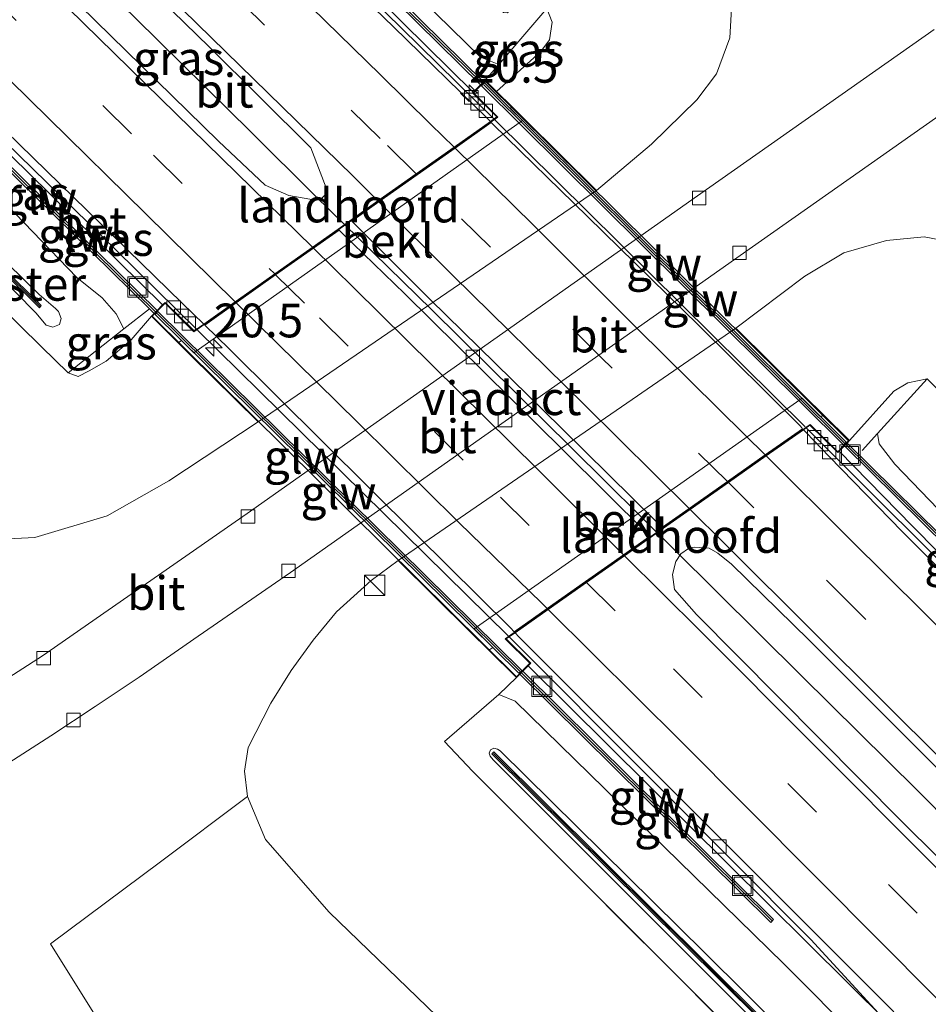
# Model space of a CAD drawing. Units: metres. Extents: x 200983 to 208530, y 531250 to 537500.
# Drawn here: x 206926 to 206994, y 533676 to 533749 of the extents above; entities that cross this region are included whole.
import ezdxf
from ezdxf.enums import TextEntityAlignment as Align

# ---------------------------------------------------------------- set-up
doc = ezdxf.new("R2010")
doc.units = ezdxf.units.M
doc.linetypes.add('IE-TERREINAFSCHEIDING', pattern=[10, 8, -2])
doc.linetypes.add('VW-3-9_STREEP', pattern=[12, 3, -9])
doc.layers.get('0').update_dxf_attribs({"lineweight": 25})
for name, color, linetype, lineweight in [('B-ME-AM-KILOMETR-S-B1', 7, 'Continuous', 18), ('B-ME-AM-KILOMETR-S-B2', 7, 'Continuous', 18), ('B-ME-BV-GELEIDECONSTRUCTIE-GELEIDERAIL-L-B1', 213, 'BV-GELEIDERAIL', 18), ('B-ME-BV-GELEIDECONSTRUCTIE-GELEIDERAIL-L-B2', 213, 'BV-GELEIDERAIL', 18), ('B-ME-GR-STRUIKEN-GV-B6', 93, 'Continuous', 18), ('B-ME-GW-KRUINLIJN-L-B1', 93, 'Continuous', 18), ('B-ME-GW-TEENLIJN-L-B1', 93, 'Continuous', 18), ('B-ME-IE-GRASLAND-GV-B6', 93, 'Continuous', 18), ('B-ME-IE-INRICHTINGSELEMENT-S-B1', 253, 'Continuous', 18), ('B-ME-IE-TERREINAFSCHEIDING-RASTERHEKWERK-L-B1', 8, 'IE-TERREINAFSCHEIDING', 18), ('B-ME-KW-GELUIDSWERING-GV-B6', 8, 'Continuous', 18), ('B-ME-KW-GELUIDSWERING-GV-B7', 8, 'Continuous', 18), ('B-ME-KW-LANDHOOFD-GV-B6', 173, 'Continuous', 18), ('B-ME-KW-SCHERM-L-B1', 8, 'Continuous', 18), ('B-ME-KW-SCHERM-L-B2', 8, 'Continuous', 18), ('B-ME-KW-VIADUCT-GV-B7', 173, 'Continuous', 18), ('B-ME-OB-BEKLEDING-GV-B6', 253, 'Continuous', 18), ('B-ME-VH-VERH_SOORT-BETON-OVERIG-GV-B6', 8, 'IE-TERREINAFSCHEIDING-NATUURLIJK-HOUTWAL', 18), ('B-ME-VH-VERH_SOORT-BITUMEN-GV-B6', 8, 'IE-TERREINAFSCHEIDING-NATUURLIJK-HOUTWAL', 18), ('B-ME-VH-VERH_SOORT-BITUMEN-GV-B7', 8, 'Continuous', 18), ('B-ME-VV-KOLK-S-B1', 8, 'Continuous', 18), ('B-ME-VW-MARKERING-39STREEP-015-L-B1', 255, 'VW-3-9_STREEP', 18), ('B-ME-VW-MARKERING-39STREEP-015-L-B2', 255, 'VW-3-9_STREEP', 18), ('B-ME-VW-MARKERING-STREEP-015-L-B1', 7, 'Continuous', 18), ('B-ME-VW-MARKERING-STREEP-015-L-B2', 7, 'Continuous', 18)]:
    doc.layers.add(name, color=color, linetype=linetype, lineweight=lineweight)
doc.styles.add('NLCS-ISO', font='NLCS-ISO.TTF')
doc.linetypes.add('BV-GELEIDERAIL', pattern='A,10,-3,[108,NLCS.SHX,S=1,R=0,X=0,Y=0],-3', length=16)
doc.linetypes.add('IE-TERREINAFSCHEIDING-NATUURLIJK-HOUTWAL', pattern='A,7,-1.5,[67,NLCS.SHX,S=0.75,R=45,X=0,Y=0],-1.5,7,-1.5,[70,NLCS.SHX,S=0.75,R=0,X=0,Y=0],-1.5', length=20)

# ---------------------------------------------------------------- blocks, each defined once
blk = doc.blocks.new('hecto')
for p, q in [((0, 0.625), (-0.625, 0)), ((0, -0.625), (0, 0.625)), ((-0.625, 0), (0.625, 0)), ((0.625, 0), (0, -0.625))]:
    blk.add_line(p, q)
blk = doc.blocks.new('kast')
blk.add_line((-0.75, -0.75), (0.75, 0.75))
blk.add_lwpolyline([(-0.75, 0.75), (0.75, 0.75), (0.75, -0.75), (-0.75, -0.75)], close=True)
blk = doc.blocks.new('kolk')
blk.add_lwpolyline([(-0.5, -0.5), (0.5, -0.5), (0.5, 0.5), (-0.5, 0.5)], close=True)
blk = doc.blocks.new('put')
for p, q in [((0.75, 0.75), (-0.75, 0.75)), ((-0.75, 0.75), (-0.75, -0.75)), ((0.75, -0.75), (0.75, 0.75)), ((-0.75, -0.75), (0.75, -0.75))]:
    blk.add_line(p, q)
blk.add_lwpolyline([(-0.625, 0.625), (0.625, 0.625), (0.625, -0.625), (-0.625, -0.625)], close=True)

msp = doc.modelspace()

# ---------------------------------------------------------------- linework, layer by layer
at = {"layer": 'B-ME-BV-GELEIDECONSTRUCTIE-GELEIDERAIL-L-B1'}
for points in [[(206961.437, 533741.263, 8.407), (206954.552, 533748.017, 8.403), (206946.009, 533756.407, 8.349), (206939.066, 533763.275, 8.308)], [(207006.918, 533677.332, 8.512), (207001.187, 533683.033, 8.547), (206992.769, 533691.539, 8.624), (206984.224, 533699.986, 8.686), (206974.781, 533709.364, 8.772), (206967.198, 533716.853, 8.773), (206956.835, 533727.123, 8.76), (206948.186, 533735.569, 8.747), (206943.446, 533740.274, 8.689), (206934.869, 533748.735, 8.625), (206928.589, 533754.875, 8.566)], [(206939.389, 533725.675, 8.411), (206933.448, 533731.531, 8.391), (206925.216, 533739.579, 8.321), (206918.541, 533746.118, 8.314)], [(206984.562, 533718.361, 8.403), (206998.502, 533704.464, 8.349), (207011.393, 533691.769, 8.242), (207028.415, 533674.881, 8.073), (207033.382, 533670.461, 8.017), (207040.008, 533663.97, 8), (207045.763, 533658.469, 7.922), (207057.31, 533647.382, 7.739), (207069.512, 533634.986, 7.513), (207091.705, 533611.878, 7.198), (207120.089, 533581.788, 6.685), (207147.248, 533552.466, 6.32), (207181.298, 533514.869, 5.857), (207202.569, 533490.879, 5.679), (207214.724, 533476.909, 5.5221)], [(206962.558, 533702.875, 8.395), (206973.026, 533692.374, 8.399), (206984.919, 533680.449, 8.321), (206996.313, 533668.041, 8.291), (207024.369, 533639.501, 7.896), (207048.606, 533614.707, 7.585), (207072.649, 533589.751, 6.949), (207096.482, 533564.599, 6.469), (207127.351, 533531.406, 5.897), (207155.941, 533499.743, 5.418), (207185.146, 533466.853, 5.125), (207192.1119, 533458.7105, 5.0699)]]:
    msp.add_polyline3d(points, dxfattribs=at)
at = {"layer": 'B-ME-BV-GELEIDECONSTRUCTIE-GELEIDERAIL-L-B2'}
for p, q in [((206984.49, 533718.433, 8.403), (206961.509, 533741.192, 8.407)), ((206939.461, 533725.604, 8.411), (206962.486, 533702.948, 8.395))]:
    msp.add_line(p, q, dxfattribs=at)
at = {"layer": 'B-ME-GR-STRUIKEN-GV-B6'}
msp.add_polyline3d([(207009.485, 533550.628, 2.254), (206979.218, 533598.941, 2.539), (206953.164, 533640.439, 2.919), (206952.047, 533647.004, 2.919), (206948.678, 533652.079, 2.919), (206947.266, 533653.517, 2.919), (206944.401, 533655.935, 2.915), (206941.704, 533659.129, 2.898), (206928.582, 533680.127, 2.82), (206936.719, 533686.198, 2.812), (206943.184, 533691.032, 2.952), (206944.51, 533687.861, 3.055), (206949.235, 533682.473, 3.113), (206968.077, 533664.253, 3.167), (206996.157, 533637.979, 3.121)], dxfattribs=at)
at = {"layer": 'B-ME-GW-KRUINLIJN-L-B1'}
for points in [[(206965.351, 533749.455, 7.837), (206965.739, 533748.438, 7.767), (206965.564, 533747.135, 7.705), (206964.906, 533746.274, 7.606), (206961.63, 533743.311, 7.419)], [(206913.689, 533741.987, 9.6), (206927.743, 533728.241, 9.621), (206928.938, 533727.206, 9.605), (206929.158, 533727.003, 9.621), (206929.375, 533726.47, 9.634), (206929.244, 533726.037, 9.654), (206928.757, 533725.824, 9.654), (206928.255, 533725.985, 9.65), (206927.491, 533726.896, 9.654), (206926.018, 533728.391, 9.646), (206912.995, 533741.395, 9.636)], [(206936.051, 533726.641, 7.759), (206934.551, 533724.903, 7.742), (206932.709, 533723.315, 7.742), (206931.444, 533722.586, 7.726), (206930.621, 533722.187, 7.73), (206929.889, 533722.457, 7.953)], [(206987.785, 533717.42, 7.656), (206991.077, 533721.095, 7.66), (206992.112, 533721.703, 7.66), (206993.538, 533721.992, 7.813)], [(207008.893, 533646.045, 9.295), (206986.796, 533668.334, 9.489), (206961.375, 533693.755, 9.687), (206961.156, 533694.04, 9.7), (206961.072, 533694.263, 9.7), (206961.184, 533694.512, 9.704), (206961.438, 533694.63, 9.704), (206961.7, 533694.551, 9.708), (206961.901, 533694.435, 9.708), (206977.027, 533679.47, 9.642), (206989.245, 533667.381, 9.502), (206999.055, 533657.477, 9.423)]]:
    msp.add_polyline3d(points, dxfattribs=at)
at = {"layer": 'B-ME-GW-TEENLIJN-L-B1'}
for points in [[(206969.041, 533735.974, 1.891), (206973.117, 533739.402, 1.928), (206976.477, 533742.686, 1.986), (206977.936, 533744.604, 2.077), (206978.912, 533747.29, 2.168), (206979.073, 533749.871, 2.168), (206979.032, 533752.249, 2.151), (206978.88, 533754.749, 2.114), (206978.023, 533757.246, 2.048), (206976.941, 533759.121, 2.027), (206975.037, 533761.649, 2.093), (206970.874, 533766.976, 1.957), (206967.868, 533770.225, 2.002)], [(206940.89, 533764.907, 7.719), (206951.692, 533754.421, 7.61), (206960.43, 533745.851, 7.635), (206961.794, 533745.31, 7.747)], [(206916.313, 533744.221, 7.846), (206918.039, 533742.523, 7.858), (206923.342, 533736.962, 7.945), (206930.539, 533729.501, 7.941), (206932.403, 533728.012, 7.957), (206933.447, 533726.824, 7.957), (206934.006, 533725.698, 7.835)], [(206979.366, 533725.754, 1.891), (206984.472, 533729.611, 1.986), (206987.369, 533731.349, 2.139), (206990.519, 533732.265, 2.324), (206993.31, 533732.527, 2.609), (206997.426, 533731.728, 2.977), (207001.793, 533730.177, 3.064), (207006.046, 533727.468, 3.142), (207011.132, 533722.852, 3.216), (207023.648, 533710.504, 3.2)], [(206943.967, 533718.805, 1.887), (206937.356, 533714.433, 2.06), (206932.783, 533711.857, 2.254), (206927.427, 533710.251, 2.415), (206924.428, 533710.088, 2.68)], [(207215.396, 533477.45, 4.885), (207185.886, 533511.553, 5.137), (207150.711, 533550.391, 5.603), (207123.769, 533579.301, 6.099), (207092.953, 533611.379, 6.475), (207065.379, 533640.042, 6.925), (207034.706, 533671.133, 7.416), (207006.516, 533699.705, 7.668), (206991.142, 533715.673, 7.722), (206989.977, 533717.196, 7.676), (206989.851, 533717.947, 7.668)], [(206954.343, 533708.533, 1.891), (206952.347, 533707.064, 1.969), (206949.763, 533704.723, 2.056), (206948.039, 533702.62, 2.188), (206946.421, 533700.395, 2.391), (206944.912, 533697.967, 2.576), (206943.217, 533694.669, 2.709), (206942.951, 533692.911, 2.857), (206943.184, 533691.032, 2.952)], [(207190.651, 533457.535, 4.517), (207159.855, 533492.697, 4.687), (207134.014, 533521.712, 5.128), (207107.847, 533549.904, 5.587), (207084.801, 533574.117, 6.058), (207057.751, 533602.372, 6.665), (207033.714, 533627.07, 7.16), (207005.789, 533655.671, 7.548), (206982.88, 533678.678, 7.685), (206963.016, 533698.111, 7.771), (206961.809, 533698.616, 7.697)]]:
    msp.add_polyline3d(points, dxfattribs=at)
at = {"layer": 'B-ME-IE-GRASLAND-GV-B6'}
for points in [[(206963.804, 533751.105, 8.09), (206967.868, 533770.225, 2.002), (206970.874, 533766.976, 1.957), (206975.037, 533761.649, 2.093), (206976.941, 533759.121, 2.027), (206978.023, 533757.246, 2.048), (206978.88, 533754.749, 2.114), (206979.032, 533752.249, 2.151), (206979.073, 533749.871, 2.168), (206978.912, 533747.29, 2.168), (206977.936, 533744.604, 2.077), (206976.477, 533742.686, 1.986), (206973.117, 533739.402, 1.928), (206969.041, 533735.974, 1.891), (206963.708, 533741.253, 5.975), (206962.792, 533742.16, 6.082), (206961.63, 533743.311, 7.419), (206964.906, 533746.274, 7.606), (206965.564, 533747.135, 7.705), (206965.739, 533748.438, 7.767), (206965.351, 533749.455, 7.837), (206963.804, 533751.105, 8.09)], [(206940.89, 533764.907, 7.719), (206943.509, 533767.697, 9.479), (206961.96, 533749.308, 9.498), (206962.139, 533749.157, 9.498), (206962.421, 533749.122, 9.502), (206962.711, 533749.33, 9.502), (206962.91, 533749.8, 9.502), (206962.863, 533750, 9.498), (206953.756, 533759.31, 9.452), (206944.308, 533768.549, 9.408), (206945.208, 533769.508, 8.853), (206952.172, 533762.68, 8.754), (206961.76, 533753.284, 8.424), (206963.804, 533751.105, 8.09), (206965.351, 533749.455, 7.837), (206961.794, 533745.31, 7.747), (206960.43, 533745.851, 7.635), (206951.692, 533754.421, 7.61), (206940.89, 533764.907, 7.719)], [(206939.317, 533763.47, 7.569), (206940.89, 533764.907, 7.719), (206951.692, 533754.421, 7.61), (206960.43, 533745.851, 7.635), (206961.794, 533745.31, 7.747), (206960.791, 533744.141, 7.722), (206960.659, 533744.007, 7.783), (206942.013, 533762.389, 7.619), (206941.802, 533762.176, 7.619), (206960.448, 533743.794, 7.783), (206959.905, 533743.245, 7.606), (206952.96, 533750.114, 7.577), (206946.134, 533756.806, 7.557), (206940.745, 533762.071, 7.577), (206939.317, 533763.47, 7.569)], [(206949.122, 533735.83, 8.011), (206948.529, 533735.235, 8.011), (206947.802, 533735.309, 8.013), (206946.235, 533735.585, 8.033), (206944.481, 533736.367, 8.001), (206941.018, 533739.609, 7.989), (206928.474, 533751.927, 7.895), (206927.023, 533753.344, 7.885), (206930.379, 533756.312, 7.898), (206940.344, 533746.619, 7.968), (206947.875, 533739.125, 8.005), (206949.122, 533735.83, 8.011)], [(206869.646, 533724.452, 2.309), (206882.864, 533702.952, 2.556), (206888.021, 533694.98, 2.552), (206888.844, 533694.135, 2.609), (206889.919, 533693.867, 2.609), (206891.429, 533694.206, 2.638), (206907.829, 533702.146, 2.622), (206924.428, 533710.088, 2.68), (206927.427, 533710.251, 2.415), (206932.783, 533711.857, 2.254), (206937.356, 533714.433, 2.06), (206943.967, 533718.805, 1.887), (206969.041, 533735.974, 1.891), (206973.117, 533739.402, 1.928), (206976.477, 533742.686, 1.986), (206977.936, 533744.604, 2.077), (206978.912, 533747.29, 2.168), (206979.073, 533749.871, 2.168)], [(206965.351, 533749.455, 7.837), (206965.739, 533748.438, 7.767), (206965.564, 533747.135, 7.705), (206964.906, 533746.274, 7.606), (206961.63, 533743.311, 7.419), (206960.791, 533744.141, 7.722), (206961.794, 533745.31, 7.747), (206965.351, 533749.455, 7.837)], [(206994.058, 533747.887, 2.258), (206976.521, 533735.555, 1.825), (206943.143, 533712.015, 1.891), (206927.991, 533701.481, 2.18), (206924.703, 533699.381, 2.271), (206921.745, 533697.517, 2.316), (206917.288, 533694.841, 2.357), (206912.82, 533692.344, 2.378), (206908.444, 533689.955, 2.357), (206903.833, 533687.589, 2.382), (206898.559, 533685.043, 2.374), (206892.889, 533682.523, 2.366), (206886.204, 533679.778, 2.324), (206883.987, 533678.84, 2.293), (206882.836, 533680.684, 2.381), (206884.667, 533681.467, 2.333), (206880.613, 533687.99, 2.308), (206870.065, 533705.349, 2.163), (206861.827, 533718.991, 2.123)], [(206916.313, 533744.221, 7.846), (206918.191, 533745.82, 7.543), (206926.977, 533737.241, 7.606), (206936.879, 533727.478, 7.711), (206936.468, 533727.062, 7.783), (206919.217, 533744.009, 7.639), (206919.005, 533743.796, 7.639), (206935.905, 533727.193, 7.78), (206934.006, 533725.698, 7.835), (206933.447, 533726.824, 7.957), (206932.403, 533728.012, 7.957), (206930.539, 533729.501, 7.941), (206923.342, 533736.962, 7.945), (206918.039, 533742.523, 7.858), (206916.313, 533744.221, 7.846)], [(206911.715, 533740.306, 8.915), (206912.995, 533741.395, 9.636), (206926.018, 533728.391, 9.646), (206927.491, 533726.896, 9.654), (206928.255, 533725.985, 9.65), (206928.757, 533725.824, 9.654), (206929.244, 533726.037, 9.654), (206929.375, 533726.47, 9.634), (206929.158, 533727.003, 9.621), (206928.938, 533727.206, 9.605), (206927.743, 533728.241, 9.621), (206913.689, 533741.987, 9.6), (206916.313, 533744.221, 7.846), (206918.039, 533742.523, 7.858), (206923.342, 533736.962, 7.945), (206930.539, 533729.501, 7.941), (206932.403, 533728.012, 7.957), (206933.447, 533726.824, 7.957), (206934.006, 533725.698, 7.835), (206929.889, 533722.457, 7.953), (206927.91, 533724.366, 8.701), (206911.715, 533740.306, 8.915)], [(206950.61, 533632.875, 2.861), (206945.038, 533641.917, 3.018), (206948.996, 533644.411, 2.861), (206943.471, 533652.94, 2.816), (206940.202, 533650.937, 2.816), (206932.659, 533662.583, 2.861), (206934.399, 533663.721, 2.861), (206930.374, 533669.834, 2.795), (206928.451, 533668.58, 2.803), (206917.585, 533685.056, 2.68), (206915.948, 533683.991, 2.68), (206913.993, 533686.802, 2.312), (206917.056, 533688.447, 2.308), (206920.906, 533690.699, 2.3), (206924.776, 533693.105, 2.263), (206928.602, 533695.537, 2.217), (206931.889, 533697.715, 2.139), (206935.157, 533699.901, 2.073), (206939.514, 533702.924, 1.99), (206946.369, 533707.656, 1.866), (206979.687, 533731.148, 1.858), (206997.314, 533743.538, 2.329)], [(206912.995, 533741.395, 9.636), (206913.271, 533741.619, 9.588), (206927.766, 533727.274, 9.588), (206927.892, 533727.428, 9.588), (206913.411, 533741.761, 9.588), (206913.689, 533741.987, 9.6), (206927.743, 533728.241, 9.621), (206928.938, 533727.206, 9.605), (206929.158, 533727.003, 9.621), (206929.375, 533726.47, 9.634), (206929.244, 533726.037, 9.654), (206928.757, 533725.824, 9.654), (206928.255, 533725.985, 9.65), (206927.491, 533726.896, 9.654), (206926.018, 533728.391, 9.646), (206912.995, 533741.395, 9.636)], [(206895.672, 533735.987, 2.821), (206911.715, 533740.306, 8.915), (206927.91, 533724.366, 8.701), (206929.889, 533722.457, 7.953), (206930.621, 533722.187, 7.73), (206931.444, 533722.586, 7.726), (206932.709, 533723.315, 7.742), (206934.551, 533724.903, 7.742), (206936.051, 533726.641, 7.759), (206938.044, 533724.665, 6.108), (206938.96, 533723.759, 6), (206943.967, 533718.805, 1.887), (206937.356, 533714.433, 2.06), (206932.783, 533711.857, 2.254), (206927.427, 533710.251, 2.415), (206924.428, 533710.088, 2.68), (206922.197, 533711.171, 2.783), (206919.147, 533713.027, 2.927), (206914.145, 533717.492, 3.039), (206904.974, 533726.572, 2.878), (206895.672, 533735.987, 2.821)], [(206997.426, 533731.728, 2.977), (206993.31, 533732.527, 2.609), (206990.519, 533732.265, 2.324), (206987.369, 533731.349, 2.139), (206984.472, 533729.611, 1.986), (206979.366, 533725.754, 1.891), (206954.343, 533708.533, 1.891), (206952.347, 533707.064, 1.969), (206949.763, 533704.723, 2.056), (206948.039, 533702.62, 2.188), (206946.421, 533700.395, 2.391), (206944.912, 533697.967, 2.576), (206943.217, 533694.669, 2.709), (206942.951, 533692.911, 2.857), (206943.184, 533691.032, 2.952), (206936.719, 533686.198, 2.812), (206928.582, 533680.127, 2.82), (206941.704, 533659.129, 2.898), (206944.401, 533655.935, 2.915), (206947.266, 533653.517, 2.919), (206948.678, 533652.079, 2.919), (206952.047, 533647.004, 2.919), (206953.164, 533640.439, 2.919), (206979.218, 533598.941, 2.539)], [(206993.538, 533721.992, 7.813), (206992.112, 533721.703, 7.66), (206991.077, 533721.095, 7.66), (206987.785, 533717.42, 7.656), (206985.854, 533719.331, 6.141), (206984.466, 533720.705, 5.792), (206979.366, 533725.754, 1.891), (206984.472, 533729.611, 1.986), (206987.369, 533731.349, 2.139), (206990.519, 533732.265, 2.324), (206993.31, 533732.527, 2.609), (206997.426, 533731.728, 2.977), (207001.793, 533730.177, 3.064), (207006.046, 533727.468, 3.142), (207011.132, 533722.852, 3.216), (207023.648, 533710.504, 3.2), (207053.557, 533679.104, 3.167), (207072.063, 533659.872, 3.183), (207063.509, 533651.441, 8.238), (207043.162, 533672.163, 8.556), (207015.239, 533700.23, 8.899), (206999.844, 533715.707, 8.767), (206993.538, 533721.992, 7.813)], [(206929.889, 533722.457, 7.953), (206934.006, 533725.698, 7.835), (206935.905, 533727.193, 7.78), (206936.256, 533726.848, 7.783), (206936.051, 533726.641, 7.759), (206934.551, 533724.903, 7.742), (206932.709, 533723.315, 7.742), (206931.444, 533722.586, 7.726), (206930.621, 533722.187, 7.73), (206929.889, 533722.457, 7.953)], [(207004.857, 533700.233, 7.614), (206987.609, 533717.242, 7.783), (206987.785, 533717.42, 7.656), (206991.077, 533721.095, 7.66), (206992.112, 533721.703, 7.66), (206993.538, 533721.992, 7.813), (206989.851, 533717.947, 7.668), (206989.977, 533717.196, 7.676), (206991.142, 533715.673, 7.722), (207006.516, 533699.705, 7.668)], [(207006.516, 533699.705, 7.668), (206991.142, 533715.673, 7.722), (206989.977, 533717.196, 7.676), (206989.851, 533717.947, 7.668), (206993.538, 533721.992, 7.813), (206999.844, 533715.707, 8.767)], [(206998.116, 533705.353, 7.641), (206992.442, 533711.091, 7.695), (206987.026, 533716.652, 7.688), (206987.399, 533717.029, 7.783), (207004.647, 533700.02, 7.614)], [(207002.732, 533678.228, 7.85), (206991.616, 533689.25, 7.921), (206976.434, 533704.525, 8.014), (206974.807, 533706.394, 7.997), (206974.657, 533707.49, 7.994), (206974.916, 533708.453, 7.99), (206975.281, 533709.028, 7.986), (206975.856, 533709.418, 7.99), (206976.272, 533709.53, 7.994), (206977.387, 533709.459, 8.003), (206978.028, 533709.074, 8.003), (206979.048, 533708.256, 7.997), (206984.779, 533702.665, 7.986), (206994.457, 533692.969, 7.918)], [(206996.157, 533637.979, 3.121), (206968.077, 533664.253, 3.167), (206949.235, 533682.473, 3.113), (206944.51, 533687.861, 3.055), (206943.184, 533691.032, 2.952), (206942.951, 533692.911, 2.857), (206943.217, 533694.669, 2.709), (206944.912, 533697.967, 2.576), (206946.421, 533700.395, 2.391), (206948.039, 533702.62, 2.188), (206949.763, 533704.723, 2.056), (206952.347, 533707.064, 1.969), (206954.343, 533708.533, 1.891), (206959.673, 533703.257, 5.851), (206961.061, 533701.884, 6.2), (206963.109, 533699.856, 7.726), (206961.809, 533698.616, 7.697), (206957.782, 533695.113, 8.201), (206959.85, 533692.917, 9.052), (206978.746, 533674.009, 8.973), (207004.05, 533648.491, 8.688)], [(207005.789, 533655.671, 7.548), (206982.88, 533678.678, 7.685), (206963.016, 533698.111, 7.771), (206961.809, 533698.616, 7.697), (206963.109, 533699.856, 7.726), (206963.361, 533700.111, 7.734), (206981.944, 533681.709, 7.652), (206982.155, 533681.922, 7.652), (206963.572, 533700.324, 7.734), (206963.982, 533700.739, 7.714), (207002.487, 533662.534, 7.44)], [(207004.05, 533648.491, 8.688), (206978.746, 533674.009, 8.973), (206959.85, 533692.917, 9.052), (206957.782, 533695.113, 8.201), (206961.809, 533698.616, 7.697), (206963.016, 533698.111, 7.771), (206982.88, 533678.678, 7.685), (207005.789, 533655.671, 7.548)], [(207008.893, 533646.045, 9.295), (206986.796, 533668.334, 9.489), (206961.375, 533693.755, 9.687), (206961.156, 533694.04, 9.7), (206961.072, 533694.263, 9.7), (206961.184, 533694.512, 9.704), (206961.438, 533694.63, 9.704), (206961.7, 533694.551, 9.708), (206961.901, 533694.435, 9.708), (206977.027, 533679.47, 9.642), (206989.245, 533667.381, 9.502), (206999.055, 533657.477, 9.423)], [(206999.055, 533657.477, 9.423), (206989.245, 533667.381, 9.502), (206977.027, 533679.47, 9.642), (206961.901, 533694.435, 9.708), (206961.7, 533694.551, 9.708), (206961.438, 533694.63, 9.704), (206961.184, 533694.512, 9.704), (206961.072, 533694.263, 9.7), (206961.156, 533694.04, 9.7), (206961.375, 533693.755, 9.687), (206986.796, 533668.334, 9.489), (207008.893, 533646.045, 9.295)], [(207010.64, 533645.063, 9.201), (206981.27, 533674.645, 9.56), (206961.422, 533694.355, 9.742), (206961.282, 533694.213, 9.74), (206981.128, 533674.503, 9.558), (207010.498, 533644.923, 9.199)]]:
    msp.add_polyline3d(points, dxfattribs=at)
at = {"layer": 'B-ME-IE-TERREINAFSCHEIDING-RASTERHEKWERK-L-B1'}
for p, q in [((206961.794, 533745.31, 7.747), (206965.351, 533749.455, 7.837)), ((206960.791, 533744.141, 7.722), (206961.794, 533745.31, 7.747)), ((206935.905, 533727.193, 7.78), (206934.006, 533725.698, 7.835)), ((206934.006, 533725.698, 7.835), (206929.889, 533722.457, 7.953)), ((206993.538, 533721.992, 7.813), (206989.851, 533717.947, 7.668)), ((206989.851, 533717.947, 7.668), (206988.713, 533716.698, 7.623)), ((206963.109, 533699.856, 7.726), (206961.809, 533698.616, 7.697))]:
    msp.add_line(p, q, dxfattribs=at)
for points in [[(206929.889, 533722.457, 7.953), (206927.91, 533724.366, 8.701), (206911.715, 533740.306, 8.915)], [(207063.509, 533651.441, 8.238), (207043.162, 533672.163, 8.556), (207015.239, 533700.23, 8.899), (206999.844, 533715.707, 8.767), (206993.538, 533721.992, 7.813)], [(206961.809, 533698.616, 7.697), (206957.782, 533695.113, 8.201), (206959.85, 533692.917, 9.052), (206978.746, 533674.009, 8.973), (207004.05, 533648.491, 8.688), (207026.928, 533625.269, 8.358), (207049.72, 533601.857, 7.858), (207073.249, 533577.409, 7.301), (207093.722, 533555.809, 6.999), (207117.636, 533530.132, 6.537), (207136.886, 533508.919, 6.091)]]:
    msp.add_polyline3d(points, dxfattribs=at)
at = {"layer": 'B-ME-KW-GELUIDSWERING-GV-B6'}
for points in [[(206960.448, 533743.794, 7.783), (206941.802, 533762.176, 7.619), (206942.013, 533762.389, 7.619), (206960.659, 533744.007, 7.783), (206960.448, 533743.794, 7.783)], [(206935.905, 533727.193, 7.78), (206919.005, 533743.796, 7.639), (206919.217, 533744.009, 7.639), (206936.468, 533727.062, 7.783), (206936.256, 533726.848, 7.783), (206935.905, 533727.193, 7.78)], [(206913.271, 533741.619, 9.588), (206913.411, 533741.761, 9.588), (206927.892, 533727.428, 9.588), (206927.766, 533727.274, 9.588), (206913.271, 533741.619, 9.588)], [(207004.857, 533700.233, 7.614), (207004.647, 533700.02, 7.614), (206987.399, 533717.029, 7.783), (206987.609, 533717.242, 7.783), (207004.857, 533700.233, 7.614)], [(206982.155, 533681.922, 7.652), (206981.944, 533681.709, 7.652), (206963.361, 533700.111, 7.734), (206963.572, 533700.324, 7.734), (206982.155, 533681.922, 7.652)], [(207187.625, 533455.105, 6.291), (207187.475, 533454.973, 6.289), (207158.604, 533487.708, 6.626), (207132.747, 533516.444, 6.949), (207109.348, 533541.881, 7.374), (207083.975, 533569.104, 7.878), (207057.535, 533596.696, 8.419), (207035.326, 533619.571, 8.856), (207010.498, 533644.923, 9.199), (206981.128, 533674.503, 9.558), (206961.282, 533694.213, 9.74), (206961.422, 533694.355, 9.742), (206981.27, 533674.645, 9.56), (207010.64, 533645.063, 9.201), (207035.47, 533619.711, 8.858), (207057.679, 533596.834, 8.421), (207084.121, 533569.242, 7.88), (207109.494, 533542.017, 7.376), (207132.895, 533516.578, 6.951), (207158.754, 533487.842, 6.628), (207187.625, 533455.105, 6.291)]]:
    msp.add_polyline3d(points, dxfattribs=at)
at = {"layer": 'B-ME-KW-GELUIDSWERING-GV-B7'}
for points in [[(206987.538, 533717.312, 7.784), (206987.328, 533717.099, 7.784), (206960.519, 533743.724, 7.784), (206960.73, 533743.937, 7.784), (206987.538, 533717.312, 7.784)], [(206936.327, 533726.779, 7.784), (206936.539, 533726.992, 7.784), (206963.501, 533700.394, 7.734), (206963.29, 533700.181, 7.734), (206936.327, 533726.779, 7.784)]]:
    msp.add_polyline3d(points, dxfattribs=at)
at = {"layer": 'B-ME-KW-LANDHOOFD-GV-B6'}
for points in [[(206961.63, 533743.311, 7.419), (206962.792, 533742.16, 6.082), (206962.633, 533742.047, 6.082), (206963.547, 533741.139, 5.975), (206939.207, 533723.933, 6), (206938.292, 533724.84, 6.108), (206938.044, 533724.665, 6.108), (206936.051, 533726.641, 7.759), (206936.256, 533726.848, 7.783), (206936.468, 533727.062, 7.783), (206936.879, 533727.478, 7.711), (206937.068, 533727.669, 7.738), (206939.21, 533725.549, 7.738), (206939.933, 533726.06, 7.776), (206942.264, 533727.708, 7.827), (206945.188, 533729.775, 7.92), (206949.893, 533733.102, 8.05), (206952.84, 533735.185, 8.002), (206955.672, 533737.188, 7.923), (206958.479, 533739.172, 7.848), (206961.172, 533741.076, 7.761), (206961.652, 533741.415, 7.714), (206959.854, 533743.193, 7.701), (206959.905, 533743.245, 7.606), (206960.448, 533743.794, 7.783), (206960.659, 533744.007, 7.783), (206960.791, 533744.141, 7.722), (206961.63, 533743.311, 7.419)], [(206985.854, 533719.331, 6.141), (206987.785, 533717.42, 7.656), (206987.609, 533717.242, 7.783), (206987.399, 533717.029, 7.783), (206987.026, 533716.652, 7.688), (206986.906, 533716.53, 7.656), (206984.85, 533718.564, 7.672), (206984.373, 533718.228, 7.736), (206981.614, 533716.286, 7.833), (206978.81, 533714.313, 7.906), (206975.976, 533712.319, 7.993), (206974.003, 533710.93, 8.067), (206973.025, 533710.242, 8.044), (206971.103, 533708.89, 8.002), (206968.293, 533706.913, 7.932), (206965.447, 533704.91, 7.871), (206962.999, 533703.187, 7.761), (206962.335, 533702.72, 7.726), (206964.157, 533700.916, 7.726), (206963.982, 533700.739, 7.714), (206963.572, 533700.324, 7.734), (206963.361, 533700.111, 7.734), (206963.109, 533699.856, 7.726), (206961.061, 533701.884, 6.2), (206961.354, 533702.091, 6.199), (206959.967, 533703.464, 5.85), (206984.265, 533720.563, 5.792), (206985.65, 533719.187, 6.142), (206985.854, 533719.331, 6.141)]]:
    msp.add_polyline3d(points, dxfattribs=at)
at = {"layer": 'B-ME-KW-SCHERM-L-B1'}
for p, q in [((206960.527, 533743.945, 9.935), (206941.949, 533762.253, 9.927)), ((206936.325, 533726.99, 9.948), (206919.15, 533743.87, 9.952)), ((206913.343, 533741.692, 9.922), (206927.783, 533727.393, 9.926)), ((206987.544, 533717.104, 9.952), (207004.711, 533700.156, 9.956)), ((206963.504, 533700.184, 9.952), (206982.015, 533681.852, 9.952))]:
    msp.add_line(p, q, dxfattribs=at)
msp.add_polyline3d([(206961.414, 533694.228, 9.935), (206975.979, 533679.776, 9.977), (206989.752, 533665.958, 9.849), (207006.152, 533649.438, 9.729), (207025.849, 533629.398, 9.444), (207046.145, 533608.574, 9.01), (207065.45, 533588.595, 8.626), (207082.672, 533570.611, 8.226), (207100.203, 533551.85, 7.908), (207123.154, 533527.029, 7.466), (207144.584, 533503.449, 7.164), (207151.391, 533495.9, 7.049), (207157.89, 533488.68, 6.966), (207167.565, 533477.703, 6.747), (207187.561, 533455.04, 6.582)], dxfattribs=at)
at = {"layer": 'B-ME-KW-SCHERM-L-B2'}
for p, q in [((206960.678, 533743.797, 9.935), (206987.399, 533717.241, 9.935)), ((206963.363, 533700.327, 9.956), (206936.471, 533726.853, 9.956))]:
    msp.add_line(p, q, dxfattribs=at)
at = {"layer": 'B-ME-KW-VIADUCT-GV-B7'}
msp.add_polyline3d([(206962.258, 533702.726, 7.726), (206964.087, 533700.915, 7.726), (206963.108, 533699.926, 7.726), (206936.121, 533726.642, 7.759), (206937.069, 533727.599, 7.738), (206939.204, 533725.484, 7.738), (206961.729, 533741.408, 7.714), (206959.924, 533743.194, 7.701), (206960.792, 533744.071, 7.722), (206987.715, 533717.419, 7.656), (206986.905, 533716.6, 7.656), (206984.856, 533718.629, 7.672), (206962.258, 533702.726, 7.726)], dxfattribs=at)
at = {"layer": 'B-ME-OB-BEKLEDING-GV-B6'}
for points in [[(206969.041, 533735.974, 1.891), (206943.967, 533718.805, 1.887), (206938.96, 533723.759, 6), (206938.044, 533724.665, 6.108), (206938.292, 533724.84, 6.108), (206939.207, 533723.933, 6), (206963.547, 533741.139, 5.975), (206962.633, 533742.047, 6.082), (206962.792, 533742.16, 6.082), (206963.708, 533741.253, 5.975), (206969.041, 533735.974, 1.891)], [(206961.061, 533701.884, 6.2), (206959.673, 533703.257, 5.851), (206954.343, 533708.533, 1.891), (206979.366, 533725.754, 1.891), (206984.466, 533720.705, 5.792), (206985.854, 533719.331, 6.141), (206985.65, 533719.187, 6.142), (206984.265, 533720.563, 5.792), (206959.967, 533703.464, 5.85), (206961.354, 533702.091, 6.199), (206961.061, 533701.884, 6.2)]]:
    msp.add_polyline3d(points, dxfattribs=at)
at = {"layer": 'B-ME-VH-VERH_SOORT-BETON-OVERIG-GV-B6'}
for points in [[(206959.905, 533743.245, 7.606), (206959.854, 533743.193, 7.701), (206961.652, 533741.415, 7.714), (206961.172, 533741.076, 7.761), (206960.944, 533741.327, 7.765), (206953.991, 533748.081, 7.736), (206946.903, 533754.952, 7.708), (206938.636, 533762.943, 7.669), (206939.317, 533763.47, 7.569), (206940.745, 533762.071, 7.577), (206946.134, 533756.806, 7.557), (206952.96, 533750.114, 7.577), (206959.905, 533743.245, 7.606)], [(206939.933, 533726.06, 7.776), (206939.21, 533725.549, 7.738), (206937.068, 533727.669, 7.738), (206936.879, 533727.478, 7.711), (206926.977, 533737.241, 7.606), (206918.191, 533745.82, 7.543), (206918.971, 533746.485, 7.644), (206920.239, 533745.245, 7.655), (206938.303, 533727.633, 7.771), (206939.933, 533726.06, 7.776)], [(206997.927, 533704.428, 7.684), (206991.673, 533710.685, 7.718), (206986.275, 533716.252, 7.736), (206984.565, 533718.014, 7.74), (206984.373, 533718.228, 7.736), (206984.85, 533718.564, 7.672), (206986.906, 533716.53, 7.656), (206987.026, 533716.652, 7.688)], [(206987.026, 533716.652, 7.688), (206992.442, 533711.091, 7.695), (206998.116, 533705.353, 7.641)], [(207002.487, 533662.534, 7.44), (206963.982, 533700.739, 7.714), (206964.157, 533700.916, 7.726), (206962.335, 533702.72, 7.726), (206962.999, 533703.187, 7.761), (206963.273, 533702.891, 7.765), (206973.757, 533692.405, 7.743), (206987.346, 533678.808, 7.65), (207002.209, 533663.888, 7.534)]]:
    msp.add_polyline3d(points, dxfattribs=at)
at = {"layer": 'B-ME-VH-VERH_SOORT-BITUMEN-GV-B6'}
for points in [[(206928.474, 533751.927, 7.895), (206941.018, 533739.609, 7.989), (206944.481, 533736.367, 8.001), (206946.235, 533735.585, 8.033), (206947.802, 533735.309, 8.013), (206948.529, 533735.235, 8.011), (206949.122, 533735.83, 8.011), (206947.875, 533739.125, 8.005), (206940.344, 533746.619, 7.968), (206930.379, 533756.312, 7.898)], [(206946.903, 533754.952, 7.708), (206953.991, 533748.081, 7.736), (206960.944, 533741.327, 7.765), (206961.172, 533741.076, 7.761)], [(206961.172, 533741.076, 7.761), (206958.479, 533739.172, 7.848), (206955.672, 533737.188, 7.923), (206952.84, 533735.185, 8.002), (206949.893, 533733.102, 8.05), (206945.188, 533729.775, 7.92), (206942.264, 533727.708, 7.827), (206939.933, 533726.06, 7.776), (206938.303, 533727.633, 7.771), (206920.239, 533745.245, 7.655), (206918.971, 533746.485, 7.644), (206921.208, 533748.39, 7.72), (206923.889, 533750.675, 7.818)], [(206913.993, 533686.802, 2.312), (206912.357, 533689.021, 2.349), (206902.435, 533684.178, 2.403), (206893.673, 533680.203, 2.432), (206885.238, 533676.773, 2.37), (206883.987, 533678.84, 2.293), (206886.204, 533679.778, 2.324), (206892.889, 533682.523, 2.366), (206898.559, 533685.043, 2.374), (206903.833, 533687.589, 2.382), (206908.444, 533689.955, 2.357), (206912.82, 533692.344, 2.378), (206917.288, 533694.841, 2.357), (206921.745, 533697.517, 2.316), (206924.703, 533699.381, 2.271), (206927.991, 533701.481, 2.18), (206943.143, 533712.015, 1.891), (206976.521, 533735.555, 1.825), (206994.058, 533747.887, 2.258)], [(206997.314, 533743.538, 2.329), (206979.687, 533731.148, 1.858), (206946.369, 533707.656, 1.866), (206939.514, 533702.924, 1.99), (206935.157, 533699.901, 2.073), (206931.889, 533697.715, 2.139), (206928.602, 533695.537, 2.217), (206924.776, 533693.105, 2.263), (206920.906, 533690.699, 2.3), (206917.056, 533688.447, 2.308), (206913.993, 533686.802, 2.312)], [(207002.209, 533663.888, 7.534), (206987.346, 533678.808, 7.65), (206973.757, 533692.405, 7.743), (206963.273, 533702.891, 7.765), (206962.999, 533703.187, 7.761), (206965.447, 533704.91, 7.871), (206968.293, 533706.913, 7.932), (206971.103, 533708.89, 8.002), (206973.025, 533710.242, 8.044), (206974.003, 533710.93, 8.067), (206975.976, 533712.319, 7.993), (206978.81, 533714.313, 7.906), (206981.614, 533716.286, 7.833), (206984.373, 533718.228, 7.736), (206984.565, 533718.014, 7.74), (206986.275, 533716.252, 7.736), (206991.673, 533710.685, 7.718), (206997.927, 533704.428, 7.684)], [(206994.457, 533692.969, 7.918), (206984.779, 533702.665, 7.986), (206979.048, 533708.256, 7.997), (206978.028, 533709.074, 8.003), (206977.387, 533709.459, 8.003), (206976.272, 533709.53, 7.994), (206975.856, 533709.418, 7.99), (206975.281, 533709.028, 7.986), (206974.916, 533708.453, 7.99), (206974.657, 533707.49, 7.994), (206974.807, 533706.394, 7.997), (206976.434, 533704.525, 8.014), (206991.616, 533689.25, 7.921), (207002.732, 533678.228, 7.85)]]:
    msp.add_polyline3d(points, dxfattribs=at)
at = {"layer": 'B-ME-VH-VERH_SOORT-BITUMEN-GV-B7'}
for points in [[(206984.306, 533718.303, 7.736), (206981.541, 533716.358, 7.833), (206978.738, 533714.385, 7.907), (206975.903, 533712.39, 7.993), (206973.926, 533710.999, 8.067), (206973.444, 533711.423, 8.07), (206966.424, 533718.369, 8.051), (206956.69, 533727.91, 8.04), (206950.895, 533733.688, 8.05), (206952.912, 533735.114, 8.002), (206955.744, 533737.116, 7.923), (206958.551, 533739.101, 7.848), (206961.24, 533741.002, 7.759), (206961.37, 533740.859, 7.756), (206968.36, 533734.023, 7.766), (206976.621, 533725.944, 7.748), (206984.142, 533718.486, 7.732), (206984.306, 533718.303, 7.736)], [(206972.961, 533710.32, 8.044), (206971.031, 533708.962, 8.002), (206968.222, 533706.984, 7.932), (206965.375, 533704.981, 7.871), (206962.93, 533703.26, 7.761), (206962.658, 533703.553, 7.757), (206955.686, 533710.432, 7.758), (206941.823, 533724.237, 7.782), (206940.006, 533725.99, 7.776), (206942.336, 533727.637, 7.827), (206945.26, 533729.704, 7.92), (206948.061, 533731.684, 7.999), (206949.963, 533733.029, 8.05), (206950.226, 533732.756, 8.051), (206954.837, 533728.305, 8.059), (206966.6, 533716.678, 8.056), (206972.807, 533710.509, 8.046), (206972.961, 533710.32, 8.044)]]:
    msp.add_polyline3d(points, dxfattribs=at)
at = {"layer": 'B-ME-VW-MARKERING-39STREEP-015-L-B1'}
for points in [[(206955.672, 533737.188, 7.923), (206952.999, 533739.824, 7.923), (206942.94, 533749.669, 7.862), (206933.545, 533758.855, 7.81)], [(206923.889, 533750.675, 7.818), (206936.199, 533738.569, 7.898), (206945.188, 533729.775, 7.92)], [(207127.3, 533561.326, 5.855), (207118.325, 533570.966, 5.969), (207108.101, 533581.981, 6.119), (207097.362, 533593.299, 6.305), (207087.124, 533604.079, 6.508), (207078.377, 533613.228, 6.679), (207067.263, 533624.797, 6.905), (207058.326, 533633.998, 7.066), (207049.931, 533642.688, 7.206), (207041.211, 533651.567, 7.359), (207031.549, 533661.425, 7.478), (207022.264, 533670.749, 7.6), (207012.662, 533680.434, 7.704), (207004.185, 533688.952, 7.762), (206997.526, 533695.739, 7.809), (206988.196, 533704.962, 7.876), (206980.703, 533712.452, 7.9), (206978.81, 533714.313, 7.906)], [(206968.293, 533706.913, 7.932), (206974.749, 533700.505, 7.922), (206990.682, 533684.518, 7.806), (207004.131, 533671.086, 7.703), (207018.791, 533656.292, 7.536), (207032.008, 533642.805, 7.368), (207046.54, 533627.947, 7.136), (207061.061, 533612.99, 6.843), (207076.057, 533597.395, 6.52), (207090.467, 533582.318, 6.184), (207097.17, 533575.242, 6.06), (207111.651, 533559.841, 5.765), (207119.876, 533550.999, 5.623), (207130.161, 533539.848, 5.435), (207136.205, 533533.246, 5.326), (207152.413, 533515.365, 5.107), (207164.445, 533501.965, 4.921), (207176.374, 533488.568, 4.764), (207186.661, 533476.931, 4.658), (207198.293, 533463.685, 4.529)]]:
    msp.add_polyline3d(points, dxfattribs=at)
at = {"layer": 'B-ME-VW-MARKERING-39STREEP-015-L-B2'}
for points in [[(206978.738, 533714.385, 7.907), (206969.408, 533723.563, 7.938), (206961.173, 533731.761, 7.922), (206955.744, 533737.116, 7.923)], [(206945.26, 533729.704, 7.92), (206948.5, 533726.535, 7.928), (206961.923, 533713.236, 7.942), (206968.222, 533706.984, 7.932)]]:
    msp.add_polyline3d(points, dxfattribs=at)
at = {"layer": 'B-ME-VW-MARKERING-STREEP-015-L-B1'}
for points in [[(206958.479, 533739.172, 7.848), (206956.75, 533740.865, 7.845), (206953.023, 533744.526, 7.831), (206944.834, 533752.553, 7.791), (206936.226, 533761.008, 7.751)], [(206952.84, 533735.185, 8.002), (206950.974, 533737.038, 8.002), (206940.495, 533747.285, 7.943), (206930.87, 533756.707, 7.881)], [(206926.457, 533752.862, 7.88), (206939.01, 533740.563, 7.983), (206947.989, 533731.756, 7.999)], [(206921.208, 533748.39, 7.72), (206935.605, 533734.251, 7.808), (206942.264, 533727.708, 7.827)], [(206996.011, 533701.987, 7.772), (206987.816, 533710.125, 7.823), (206981.614, 533716.286, 7.833)], [(207115.864, 533568.561, 5.894), (207105.627, 533579.544, 6.072), (207094.774, 533591.042, 6.276), (207084.642, 533601.709, 6.497), (207075.997, 533610.759, 6.699), (207065.028, 533622.165, 6.954), (207056.256, 533631.242, 7.129), (207047.434, 533640.316, 7.297), (207038.618, 533649.343, 7.429), (207029.051, 533659.093, 7.57), (207019.426, 533668.796, 7.679), (207010.494, 533677.776, 7.788), (207001.605, 533686.721, 7.859), (206994.942, 533693.432, 7.911), (206985.241, 533703.093, 7.966), (206978.523, 533709.798, 7.985), (206975.976, 533712.319, 7.993)], [(206971.103, 533708.89, 8.002), (206976.684, 533703.348, 7.996), (206993.714, 533686.287, 7.902), (207006.453, 533673.555, 7.796), (207021.432, 533658.448, 7.633), (207033.981, 533645.628, 7.455), (207049.509, 533629.759, 7.217), (207063.444, 533615.39, 6.914), (207078.766, 533599.456, 6.586), (207092.572, 533585.016, 6.281), (207098.87, 533578.363, 6.136), (207110.444, 533566.092, 5.927), (207122.671, 533552.968, 5.71), (207134.176, 533540.514, 5.517), (207148.991, 533524.189, 5.23), (207164.595, 533506.905, 5.04), (207180.028, 533489.508, 4.831), (207195.522, 533471.991, 4.675), (207200.919, 533465.798, 4.609)], [(206965.447, 533704.91, 7.871), (206975.297, 533695.12, 7.805), (206990.138, 533680.211, 7.706), (207001.283, 533668.985, 7.623), (207016.084, 533653.993, 7.466), (207028.648, 533641.257, 7.291), (207040.43, 533629.326, 7.107), (207052.193, 533617.235, 6.884), (207064.894, 533604.108, 6.627), (207078, 533590.44, 6.323), (207091.745, 533575.966, 6.027), (207104.745, 533562.202, 5.764), (207118.284, 533547.589, 5.516), (207134.637, 533529.861, 5.236), (207153.034, 533509.554, 4.982), (207169.848, 533490.72, 4.726), (207185.24, 533473.35, 4.554), (207195.591, 533461.511, 4.452)]]:
    msp.add_polyline3d(points, dxfattribs=at)
at = {"layer": 'B-ME-VW-MARKERING-STREEP-015-L-B2'}
for points in [[(206981.541, 533716.358, 7.833), (206980.059, 533717.83, 7.835), (206972.03, 533725.766, 7.853), (206964.341, 533733.426, 7.858), (206958.551, 533739.101, 7.848)], [(206975.903, 533712.39, 7.993), (206968.12, 533720.091, 8.017), (206958.417, 533729.647, 8.001), (206952.912, 533735.114, 8.002)], [(206948.061, 533731.684, 7.999), (206951.09, 533728.713, 8.005), (206964.653, 533715.296, 8.009), (206971.031, 533708.962, 8.002)], [(206942.336, 533727.637, 7.827), (206951.359, 533718.771, 7.853), (206958.828, 533711.365, 7.866), (206964.976, 533705.378, 7.874), (206965.375, 533704.981, 7.871)]]:
    msp.add_polyline3d(points, dxfattribs=at)

# ---------------------------------------------------------------- block references
at = {"layer": 'B-ME-AM-KILOMETR-S-B1', "rotation": 90}
msp.add_blockref('hecto', (206959.588, 533743.176, 8.405), dxfattribs=at)
at = {"layer": 'B-ME-AM-KILOMETR-S-B2', "rotation": 90}
msp.add_blockref('hecto', (206940.68, 533724.297, 8.41), dxfattribs=at)
at = {"layer": 'B-ME-IE-INRICHTINGSELEMENT-S-B1', "rotation": 90}
for name, p in [('put', (206935.046, 533728.817, 7.627)), ('put', (206987.821, 533716.354, 7.639)), ('kast', (206952.598, 533706.698, 2.044)), ('put', (206964.984, 533699.206, 7.602)), ('put', (206979.861, 533684.447, 7.54))]:
    msp.add_blockref(name, p, dxfattribs=at)
at = {"layer": 'B-ME-VV-KOLK-S-B1', "rotation": 90}
for p in [(206959.762, 533742.868, 7.647), (206960.235, 533742.415, 7.664), (206960.838, 533741.866, 7.668), (206976.636, 533735.404, 1.837), (206979.629, 533731.337, 1.862), (206937.707, 533727.285, 7.685), (206938.277, 533726.664, 7.705), (206938.833, 533726.109, 7.709), (206959.87, 533723.626, 1.73), (206962.26, 533718.953, 1.73), (206985.167, 533717.68, 7.68), (206985.675, 533717.158, 7.68), (206986.277, 533716.565, 7.672), (206943.214, 533711.804, 1.878), (206946.217, 533707.767, 1.866), (206928.074, 533701.296, 2.155), (206930.285, 533696.71, 2.188), (206978.14, 533687.332, 7.565)]:
    msp.add_blockref('kolk', p, dxfattribs=at)

# ---------------------------------------------------------------- texts
at = {"layer": 'B-ME-AM-KILOMETR-S-B1', "ltscale": 0.2, "style": 'NLCS-ISO'}
msp.add_text('20.5', height=2.5, dxfattribs=at).set_placement((206959.588, 533743.176, 8.405), align=Align.BOTTOM_LEFT)
at = {"layer": 'B-ME-AM-KILOMETR-S-B2', "ltscale": 0.2, "style": 'NLCS-ISO'}
msp.add_text('20.5', height=2.5, dxfattribs=at).set_placement((206940.68, 533724.297, 8.41), align=Align.BOTTOM_LEFT)
at = {"layer": 'B-ME-IE-GRASLAND-GV-B6', "ltscale": 0.2, "style": 'NLCS-ISO'}
for p in [(206963.265, 533746.383), (206938.0725, 533745.7735), (206926.596, 533735.759), (206932.8425, 533732.364), (206933.0725, 533724.69)]:
    msp.add_text('gras', height=2.5, dxfattribs=at).set_placement(p, align=Align.MIDDLE_CENTER)
at = {"layer": 'B-ME-IE-TERREINAFSCHEIDING-RASTERHEKWERK-L-B1', "ltscale": 0.2, "style": 'NLCS-ISO'}
msp.add_text('wildraster', height=2.5, dxfattribs=at).set_placement((206923.1713, 533729.043), align=Align.MIDDLE_CENTER)
at = {"layer": 'B-ME-KW-GELUIDSWERING-GV-B6', "ltscale": 0.2, "style": 'NLCS-ISO'}
for p in [(206930.4593, 533732.6835), (206974.6374, 533689.1976)]:
    msp.add_text('glw', height=2.5, dxfattribs=at).set_placement(p, align=Align.MIDDLE_CENTER)
at = {"layer": 'B-ME-KW-GELUIDSWERING-GV-B7', "ltscale": 0.2, "style": 'NLCS-ISO'}
for p in [(206976.7306, 533727.8768), (206947.1968, 533716.225)]:
    msp.add_text('glw', height=2.5, dxfattribs=at).set_placement(p, align=Align.MIDDLE_CENTER)
at = {"layer": 'B-ME-KW-LANDHOOFD-GV-B6', "ltscale": 0.2, "style": 'NLCS-ISO'}
for p in [(206950.6592, 533734.8469), (206974.5427, 533710.3508)]:
    msp.add_text('landhoofd', height=2.5, dxfattribs=at).set_placement(p, align=Align.MIDDLE_CENTER)
at = {"layer": 'B-ME-KW-SCHERM-L-B1', "ltscale": 0.2, "style": 'NLCS-ISO'}
for p in [(206927.7375, 533735.43), (206996.1275, 533708.63), (206972.7595, 533691.018)]:
    msp.add_text('glw', height=2.5, dxfattribs=at).set_placement(p, align=Align.MIDDLE_CENTER)
at = {"layer": 'B-ME-KW-SCHERM-L-B2', "ltscale": 0.2, "style": 'NLCS-ISO'}
for p in [(206974.0385, 533730.519), (206949.917, 533713.59)]:
    msp.add_text('glw', height=2.5, dxfattribs=at).set_placement(p, align=Align.MIDDLE_CENTER)
at = {"layer": 'B-ME-KW-VIADUCT-GV-B7', "ltscale": 0.2, "style": 'NLCS-ISO'}
msp.add_text('viaduct', height=2.5, dxfattribs=at).set_placement((206962.002, 533720.5645), align=Align.MIDDLE_CENTER)
at = {"layer": 'B-ME-OB-BEKLEDING-GV-B6', "ltscale": 0.2, "style": 'NLCS-ISO'}
for p in [(206953.5665, 533732.2317), (206970.6418, 533711.5139)]:
    msp.add_text('bekl', height=2.5, dxfattribs=at).set_placement(p, align=Align.MIDDLE_CENTER)
at = {"layer": 'B-ME-VH-VERH_SOORT-BETON-OVERIG-GV-B6', "ltscale": 0.2, "style": 'NLCS-ISO'}
msp.add_text('bet', height=2.5, dxfattribs=at).set_placement((206931.5704, 533733.524), align=Align.MIDDLE_CENTER)
at = {"layer": 'B-ME-VH-VERH_SOORT-BITUMEN-GV-B6', "ltscale": 0.2, "style": 'NLCS-ISO'}
for p in [(206941.4569, 533743.3566), (206936.4078, 533706.126)]:
    msp.add_text('bit', height=2.5, dxfattribs=at).set_placement(p, align=Align.MIDDLE_CENTER)
at = {"layer": 'B-ME-VH-VERH_SOORT-BITUMEN-GV-B7', "ltscale": 0.2, "style": 'NLCS-ISO'}
for p in [(206969.1729, 533725.2096), (206957.9857, 533717.7412)]:
    msp.add_text('bit', height=2.5, dxfattribs=at).set_placement(p, align=Align.MIDDLE_CENTER)

doc.saveas('drawing.dxf')
